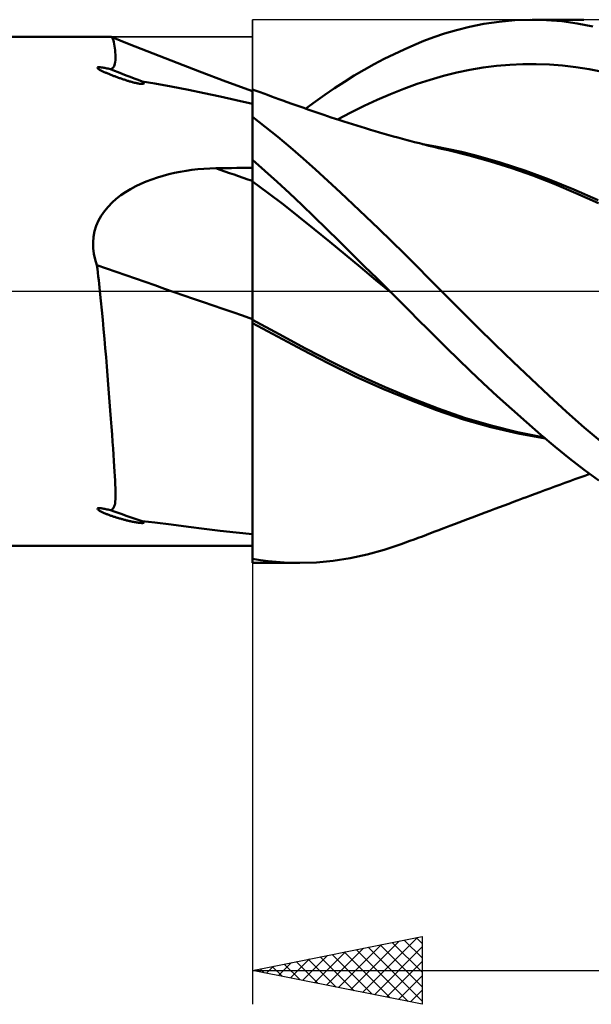
# Model space of a CAD drawing. Units: millimetres. Extents: x -88 to 158, y -66 to 66.
# Drawn here: x 70 to 87, y -21 to 8 of the extents above; entities that cross this region are included whole.
import ezdxf

# ---------------------------------------------------------------- set-up
doc = ezdxf.new("R2010")
doc.units = ezdxf.units.MM
doc.header["$LTSCALE"] = 7.8
doc.linetypes.add('LONGDASH_DASH', pattern=[0.85, 0.4, -0.2, 0.05, -0.2])
for name, color, linetype in [('1', 4, 'CONTINUOUS'), ('2', 7, 'CONTINUOUS'), ('4', 2, 'LONGDASH_DASH'), ('CUT', 1, 'CONTINUOUS'), ('NOCUT', 7, 'CONTINUOUS'), ('SK4', 2, 'LONGDASH_DASH')]:
    doc.layers.add(name, color=color, linetype=linetype)

msp = doc.modelspace()

# ---------------------------------------------------------------- linework, layer by layer
at = {"layer": '1', "color": 4, "linetype": 'CONTINUOUS', "lineweight": 50}
for p, q in [((83.394, 7.791), (83.814, 7.875)), ((83.814, 7.875), (84.264, 7.941)), ((84.264, 7.941), (84.734, 7.984)), ((84.734, 7.984), (85.203, 8)), ((85.66, 7.989), (85.203, 8)), ((85.24, 8), (86.761, 8)), ((86.111, 7.952), (85.66, 7.989)), ((86.566, 7.888), (86.111, 7.952)), ((87.026, 7.799), (86.566, 7.888)), ((82.339, 7.482), (82.655, 7.589)), ((82.655, 7.589), (83.008, 7.694)), ((83.008, 7.694), (83.394, 7.791)), ((2, 7.5), (72.829, 7.5)), ((72.831, 7.5), (72.829, 7.5)), ((72.833, 7.5), (72.831, 7.5)), ((72.835, 7.499), (72.833, 7.5)), ((72.837, 7.499), (72.835, 7.499)), ((72.839, 7.498), (72.837, 7.499)), ((72.841, 7.498), (72.839, 7.498)), ((72.859, 7.484), (72.841, 7.498)), ((73.368, 7.284), (72.841, 7.498)), ((72.876, 7.46), (72.859, 7.484)), ((72.891, 7.426), (72.876, 7.46)), ((72.906, 7.383), (72.891, 7.426)), ((72.918, 7.335), (72.906, 7.383)), ((72.93, 7.28), (72.918, 7.335)), ((72.939, 7.222), (72.93, 7.28)), ((73.897, 7.073), (73.368, 7.284)), ((81.465, 7.126), (81.757, 7.254)), ((81.757, 7.254), (82.048, 7.373)), ((82.048, 7.373), (82.339, 7.482)), ((72.948, 7.161), (72.939, 7.222)), ((72.955, 7.099), (72.948, 7.161)), ((72.96, 7.037), (72.955, 7.099)), ((72.964, 6.977), (72.96, 7.037)), ((72.966, 6.918), (72.964, 6.977)), ((74.607, 6.794), (73.897, 7.073)), ((80.879, 6.843), (81.172, 6.989)), ((81.172, 6.989), (81.465, 7.126)), ((72.938, 6.664), (72.95, 6.705)), ((72.95, 6.705), (72.958, 6.752)), ((72.958, 6.752), (72.963, 6.804)), ((72.963, 6.804), (72.966, 6.86)), ((72.966, 6.86), (72.966, 6.918)), ((75.441, 6.473), (74.607, 6.794)), ((80.292, 6.524), (80.585, 6.688)), ((80.585, 6.688), (80.879, 6.843)), ((84.189, 6.639), (84.579, 6.673)), ((84.579, 6.673), (84.969, 6.691)), ((84.969, 6.691), (85.359, 6.694)), ((85.749, 6.681), (85.359, 6.694)), ((86.139, 6.651), (85.749, 6.681)), ((72.435, 6.576), (72.436, 6.589)), ((72.445, 6.564), (72.435, 6.576)), ((72.436, 6.589), (72.456, 6.597)), ((72.46, 6.551), (72.445, 6.564)), ((72.456, 6.597), (72.483, 6.599)), ((72.478, 6.539), (72.46, 6.551)), ((72.496, 6.528), (72.478, 6.539)), ((72.511, 6.598), (72.483, 6.599)), ((72.514, 6.518), (72.496, 6.528)), ((72.54, 6.596), (72.511, 6.598)), ((72.533, 6.507), (72.514, 6.518)), ((72.554, 6.497), (72.533, 6.507)), ((72.569, 6.592), (72.54, 6.596)), ((72.574, 6.487), (72.554, 6.497)), ((72.596, 6.588), (72.569, 6.592)), ((72.595, 6.477), (72.574, 6.487)), ((72.616, 6.467), (72.595, 6.477)), ((72.623, 6.583), (72.596, 6.588)), ((72.636, 6.458), (72.616, 6.467)), ((72.651, 6.578), (72.623, 6.583)), ((72.657, 6.448), (72.636, 6.458)), ((72.681, 6.572), (72.651, 6.578)), ((72.678, 6.439), (72.657, 6.448)), ((72.7, 6.43), (72.678, 6.439)), ((72.712, 6.565), (72.681, 6.572)), ((72.721, 6.421), (72.7, 6.43)), ((72.745, 6.558), (72.712, 6.565)), ((72.743, 6.411), (72.721, 6.421)), ((72.765, 6.402), (72.743, 6.411)), ((72.779, 6.55), (72.745, 6.558)), ((72.787, 6.393), (72.765, 6.402)), ((72.815, 6.541), (72.779, 6.55)), ((72.809, 6.384), (72.787, 6.393)), ((72.831, 6.376), (72.809, 6.384)), ((72.815, 6.541), (72.852, 6.557)), ((72.852, 6.557), (72.881, 6.577)), ((72.881, 6.577), (72.904, 6.601)), ((72.904, 6.601), (72.922, 6.629)), ((72.922, 6.629), (72.938, 6.664)), ((76.219, 6.182), (75.441, 6.473)), ((80, 6.352), (80.292, 6.524)), ((82.629, 6.347), (83.019, 6.444)), ((83.019, 6.444), (83.409, 6.524)), ((83.409, 6.524), (83.799, 6.589)), ((83.799, 6.589), (84.189, 6.639)), ((86.529, 6.605), (86.139, 6.651)), ((86.919, 6.544), (86.529, 6.605)), ((87.309, 6.468), (86.919, 6.544)), ((72.853, 6.367), (72.831, 6.376)), ((72.876, 6.358), (72.853, 6.367)), ((72.898, 6.35), (72.876, 6.358)), ((72.92, 6.341), (72.898, 6.35)), ((72.943, 6.333), (72.92, 6.341)), ((72.965, 6.324), (72.943, 6.333)), ((72.988, 6.316), (72.965, 6.324)), ((73.011, 6.307), (72.988, 6.316)), ((73.035, 6.299), (73.011, 6.307)), ((73.058, 6.291), (73.035, 6.299)), ((73.081, 6.282), (73.058, 6.291)), ((73.105, 6.274), (73.081, 6.282)), ((73.128, 6.266), (73.105, 6.274)), ((73.152, 6.258), (73.128, 6.266)), ((73.176, 6.25), (73.152, 6.258)), ((73.199, 6.242), (73.176, 6.25)), ((73.223, 6.234), (73.199, 6.242)), ((73.246, 6.226), (73.223, 6.234)), ((73.27, 6.219), (73.246, 6.226)), ((73.293, 6.212), (73.27, 6.219)), ((73.316, 6.204), (73.293, 6.212)), ((73.338, 6.197), (73.316, 6.204)), ((73.36, 6.191), (73.338, 6.197)), ((73.382, 6.184), (73.36, 6.191)), ((73.404, 6.178), (73.382, 6.184)), ((73.425, 6.172), (73.404, 6.178)), ((73.446, 6.166), (73.425, 6.172)), ((73.467, 6.16), (73.446, 6.166)), ((73.487, 6.155), (73.467, 6.16)), ((73.507, 6.15), (73.487, 6.155)), ((73.526, 6.145), (73.507, 6.15)), ((73.545, 6.14), (73.526, 6.145)), ((73.563, 6.136), (73.545, 6.14)), ((73.581, 6.131), (73.563, 6.136)), ((73.6, 6.127), (73.581, 6.131)), ((73.622, 6.123), (73.6, 6.127)), ((73.645, 6.118), (73.622, 6.123)), ((73.669, 6.114), (73.645, 6.118)), ((73.694, 6.11), (73.669, 6.114)), ((73.717, 6.107), (73.694, 6.11)), ((73.741, 6.106), (73.717, 6.107)), ((73.741, 6.106), (73.765, 6.106)), ((73.764, 6.17), (73.75, 6.181)), ((74.125, 6.124), (73.75, 6.181)), ((73.778, 6.159), (73.764, 6.17)), ((73.765, 6.106), (73.787, 6.11)), ((73.79, 6.147), (73.778, 6.159)), ((73.787, 6.11), (73.8, 6.12)), ((73.799, 6.134), (73.79, 6.147)), ((73.8, 6.12), (73.799, 6.134)), ((74.606, 6.036), (74.125, 6.124)), ((77, 5.895), (76.219, 6.182)), ((79.422, 5.984), (79.71, 6.172)), ((79.71, 6.172), (80, 6.352)), ((81.458, 5.965), (81.848, 6.106)), ((81.848, 6.106), (82.238, 6.233)), ((82.238, 6.233), (82.629, 6.347)), ((75.112, 5.936), (74.606, 6.036)), ((75.581, 5.838), (75.112, 5.936)), ((76.048, 5.737), (75.581, 5.838)), ((77.001, 5.945), (77, 5.945)), ((77, 5.945), (77, 5.945)), ((77, -8), (77, 5.945)), ((77.001, 5.945), (77.001, 5.945)), ((77.001, 5.944), (77.001, 5.945)), ((77.001, 5.944), (77.001, 5.944)), ((77.001, 5.928), (77.002, 5.944)), ((77.001, 5.928), (77.002, 5.944)), ((77.001, 5.878), (77.001, 5.928)), ((77.001, 5.878), (77.001, 5.928)), ((77.001, 5.795), (77.001, 5.878)), ((77.001, 5.795), (77.001, 5.878)), ((77.113, 5.903), (77.002, 5.944)), ((77.225, 5.863), (77.113, 5.903)), ((77.336, 5.822), (77.225, 5.863)), ((77.448, 5.782), (77.336, 5.822)), ((79.137, 5.79), (79.422, 5.984)), ((80.678, 5.642), (81.068, 5.81)), ((81.068, 5.81), (81.458, 5.965)), ((76.521, 5.631), (76.048, 5.737)), ((77, 5.521), (76.521, 5.631)), ((77, 5.531), (77.001, 5.679)), ((77, 5.531), (77.001, 5.679)), ((77, 5.352), (77, 5.531)), ((77, 5.352), (77, 5.531)), ((77.001, 5.679), (77.001, 5.795)), ((77.001, 5.679), (77.001, 5.795)), ((77.559, 5.742), (77.448, 5.782)), ((77.67, 5.701), (77.559, 5.742)), ((77.782, 5.661), (77.67, 5.701)), ((77.893, 5.621), (77.782, 5.661)), ((78.026, 5.574), (77.893, 5.621)), ((78.159, 5.526), (78.026, 5.574)), ((78.278, 5.484), (78.159, 5.526)), ((78.572, 5.381), (78.854, 5.589)), ((78.854, 5.589), (79.137, 5.79)), ((80.288, 5.462), (80.678, 5.642)), ((77, 5.143), (77, 5.352)), ((77, 5.142), (77, 5.352)), ((78.396, 5.443), (78.278, 5.484)), ((78.514, 5.401), (78.396, 5.443)), ((78.633, 5.359), (78.514, 5.401)), ((78.751, 5.318), (78.633, 5.359)), ((78.869, 5.276), (78.751, 5.318)), ((78.987, 5.236), (78.869, 5.276)), ((79.106, 5.195), (78.987, 5.236)), ((79.508, 5.061), (79.898, 5.268)), ((79.898, 5.268), (80.288, 5.462)), ((77.374, 4.846), (77, 5.136)), ((79.212, 5.159), (79.106, 5.195)), ((79.318, 5.124), (79.212, 5.159)), ((79.445, 5.082), (79.318, 5.124)), ((79.571, 5.04), (79.445, 5.082)), ((79.697, 5), (79.571, 5.04)), ((79.824, 4.959), (79.697, 5)), ((79.95, 4.92), (79.824, 4.959)), ((77.748, 4.546), (77.374, 4.846)), ((80.076, 4.88), (79.95, 4.92)), ((80.202, 4.841), (80.076, 4.88)), ((80.329, 4.803), (80.202, 4.841)), ((80.477, 4.759), (80.329, 4.803)), ((80.612, 4.719), (80.477, 4.759)), ((80.747, 4.679), (80.612, 4.719)), ((80.882, 4.64), (80.747, 4.679)), ((81.017, 4.602), (80.882, 4.64)), ((78.122, 4.234), (77.748, 4.546)), ((81.152, 4.564), (81.017, 4.602)), ((81.287, 4.527), (81.152, 4.564)), ((81.422, 4.49), (81.287, 4.527)), ((81.557, 4.454), (81.422, 4.49)), ((81.636, 4.433), (81.557, 4.454)), ((81.777, 4.396), (81.636, 4.433)), ((81.918, 4.36), (81.777, 4.396)), ((82.059, 4.324), (81.918, 4.36)), ((77, 4.12), (77, 4.121)), ((77, 4.118), (77, 4.12)), ((78.492, 3.914), (78.122, 4.234)), ((82.392, 4.267), (82.01, 4.334)), ((82.2, 4.288), (82.059, 4.324)), ((82.341, 4.254), (82.2, 4.288)), ((82.482, 4.22), (82.341, 4.254)), ((82.774, 4.19), (82.392, 4.267)), ((82.623, 4.187), (82.482, 4.22)), ((82.764, 4.154), (82.623, 4.187)), ((83.387, 4.002), (82.764, 4.154)), ((83.156, 4.104), (82.774, 4.19)), ((83.538, 4.009), (83.156, 4.104)), ((77.366, 3.553), (77, 3.874)), ((77, 3.78), (77, 3.871)), ((77, 3.78), (77, 3.871)), ((77, 3.689), (77, 3.78)), ((77, 3.689), (77, 3.78)), ((78.858, 3.586), (78.492, 3.914)), ((84.014, 3.827), (83.387, 4.002)), ((83.92, 3.906), (83.538, 4.009)), ((84.301, 3.794), (83.92, 3.906)), ((84.639, 3.631), (84.014, 3.827)), ((85.023, 3.558), (84.301, 3.794)), ((74.534, 3.447), (74.703, 3.486)), ((74.703, 3.486), (74.874, 3.52)), ((74.874, 3.52), (75.046, 3.549)), ((75.046, 3.549), (75.219, 3.574)), ((75.219, 3.574), (75.393, 3.593)), ((75.393, 3.593), (75.568, 3.608)), ((75.568, 3.608), (75.743, 3.618)), ((75.743, 3.618), (75.919, 3.623)), ((75.919, 3.623), (76.073, 3.626)), ((76.073, 3.626), (76.228, 3.628)), ((76.228, 3.628), (76.382, 3.631)), ((76.382, 3.631), (76.537, 3.634)), ((76.537, 3.634), (76.691, 3.636)), ((76.691, 3.636), (76.846, 3.639)), ((76.846, 3.639), (77, 3.641)), ((77.001, 3.598), (77, 3.689)), ((77.001, 3.598), (77, 3.689)), ((77.001, 3.507), (77.001, 3.598)), ((77.001, 3.507), (77.001, 3.598)), ((77.001, 3.416), (77.001, 3.507)), ((77.001, 3.416), (77.001, 3.507)), ((77.731, 3.224), (77.366, 3.553)), ((79.225, 3.25), (78.858, 3.586)), ((85.263, 3.411), (84.639, 3.631)), ((85.744, 3.292), (85.023, 3.558)), ((73.715, 3.167), (73.873, 3.235)), ((73.873, 3.235), (74.034, 3.296)), ((74.034, 3.296), (74.199, 3.352)), ((74.199, 3.352), (74.365, 3.402)), ((74.365, 3.402), (74.534, 3.447)), ((77.001, 3.235), (77, 3.235)), ((77, 3.235), (77, 3.235)), ((77.001, 3.325), (77.001, 3.416)), ((77.001, 3.325), (77.001, 3.416)), ((77.002, 3.234), (77.001, 3.325)), ((77.002, 3.234), (77.001, 3.325)), ((77.001, 3.234), (77.001, 3.235)), ((77.001, 3.235), (77.001, 3.235)), ((77.002, 3.234), (77.001, 3.234)), ((77.001, 3.234), (77.001, 3.234)), ((77.002, 3.129), (77.002, 3.234)), ((77.002, 3.129), (77.002, 3.234)), ((77.456, 2.899), (77.002, 3.234)), ((78.095, 2.888), (77.731, 3.224)), ((79.596, 2.906), (79.225, 3.25)), ((85.885, 3.167), (85.263, 3.411)), ((86.465, 2.996), (85.744, 3.292)), ((73.123, 2.828), (73.264, 2.924)), ((73.264, 2.924), (73.41, 3.012)), ((73.41, 3.012), (73.561, 3.093)), ((73.561, 3.093), (73.715, 3.167)), ((77.002, 3.014), (77.002, 3.129)), ((77.002, 3.014), (77.002, 3.129)), ((77.002, 2.889), (77.002, 3.014)), ((77.002, 2.889), (77.002, 3.014)), ((79.97, 2.556), (79.596, 2.906)), ((86.528, 2.893), (85.885, 3.167)), ((87.186, 2.68), (86.465, 2.996)), ((72.745, 2.493), (72.863, 2.613)), ((72.863, 2.613), (72.989, 2.724)), ((72.989, 2.724), (73.123, 2.828)), ((77.003, 2.754), (77.002, 2.889)), ((77.003, 2.755), (77.002, 2.889)), ((77.003, 2.611), (77.003, 2.755)), ((77.003, 2.61), (77.003, 2.754)), ((77.003, 2.458), (77.003, 2.611)), ((77.003, 2.458), (77.003, 2.61)), ((77.911, 2.553), (77.456, 2.899)), ((78.459, 2.545), (78.095, 2.888)), ((87.191, 2.597), (86.528, 2.893)), ((72.544, 2.227), (72.639, 2.364)), ((72.639, 2.364), (72.745, 2.493)), ((77.003, 2.297), (77.003, 2.458)), ((77.003, 2.298), (77.003, 2.458)), ((78.365, 2.197), (77.911, 2.553)), ((78.82, 2.195), (78.459, 2.545)), ((80.345, 2.201), (79.97, 2.556)), ((72.397, 1.927), (72.463, 2.081)), ((72.463, 2.081), (72.544, 2.227)), ((77.004, 2.13), (77.003, 2.298)), ((77.004, 2.129), (77.003, 2.297)), ((77.004, 1.956), (77.004, 2.13)), ((77.004, 1.955), (77.004, 2.129)), ((78.82, 1.83), (78.365, 2.197)), ((79.184, 1.84), (78.82, 2.195)), ((80.72, 1.842), (80.345, 2.201)), ((72.318, 1.605), (72.349, 1.769)), ((72.349, 1.769), (72.397, 1.927)), ((77.004, 1.776), (77.004, 1.956)), ((77.004, 1.775), (77.004, 1.955)), ((77.004, 1.59), (77.004, 1.776)), ((77.004, 1.588), (77.004, 1.775)), ((79.275, 1.457), (78.82, 1.83)), ((79.55, 1.479), (79.184, 1.84)), ((81.095, 1.478), (80.72, 1.842)), ((72.304, 1.437), (72.318, 1.605)), ((77.004, 1.4), (77.004, 1.59)), ((77.004, 1.398), (77.004, 1.588)), ((79.729, 1.083), (79.275, 1.457)), ((79.921, 1.114), (79.55, 1.479)), ((81.469, 1.111), (81.095, 1.478)), ((72.309, 1.268), (72.304, 1.437)), ((72.33, 1.1), (72.309, 1.268)), ((77.004, 1.205), (77.004, 1.4)), ((77.004, 1.204), (77.004, 1.398)), ((77.005, 1.008), (77.004, 1.205)), ((77.005, 1.007), (77.004, 1.204)), ((72.367, 0.934), (72.33, 1.1)), ((72.419, 0.77), (72.367, 0.934)), ((77.005, 0.808), (77.005, 1.008)), ((77.005, 0.807), (77.005, 1.007)), ((80.184, 0.708), (79.729, 1.083)), ((80.296, 0.744), (79.921, 1.114)), ((81.842, 0.741), (81.469, 1.111)), ((72.432, 0.66), (72.419, 0.77)), ((72.445, 0.55), (72.432, 0.66)), ((77.005, 0.607), (77.005, 0.808)), ((77.005, 0.606), (77.005, 0.807)), ((77.005, 0.404), (77.005, 0.607)), ((77.005, 0.404), (77.005, 0.606)), ((80.638, 0.332), (80.184, 0.708)), ((80.672, 0.373), (80.296, 0.744)), ((82.209, 0.37), (81.842, 0.741)), ((72.457, 0.44), (72.445, 0.55)), ((72.47, 0.33), (72.457, 0.44)), ((72.482, 0.22), (72.47, 0.33)), ((77.005, 0.201), (77.005, 0.404)), ((77.005, 0.202), (77.005, 0.404)), ((81.093, -0.045), (80.638, 0.332)), ((81.048, 0), (80.672, 0.373)), ((82.574, 0), (82.209, 0.37)), ((72.494, 0.11), (72.482, 0.22)), ((72.506, 0), (72.494, 0.11)), ((72.535, -0.28), (72.506, 0)), ((77.005, 0), (77.005, 0.202)), ((77.005, 0), (77.005, 0.201)), ((77.005, -0.123), (77.005, 0)), ((77.005, -0.123), (77.005, 0)), ((81.055, -0.008), (81.048, 0)), ((83.097, -0.526), (82.574, 0)), ((72.563, -0.56), (72.535, -0.28)), ((77.005, -0.245), (77.005, -0.123)), ((77.005, -0.245), (77.005, -0.123)), ((77.005, -0.366), (77.005, -0.245)), ((77.005, -0.366), (77.005, -0.245)), ((81.071, -0.023), (81.055, -0.008)), ((81.078, -0.03), (81.071, -0.023)), ((81.093, -0.045), (81.078, -0.03)), ((81.361, -0.312), (81.093, -0.045)), ((72.59, -0.84), (72.563, -0.56)), ((77.005, -0.486), (77.005, -0.366)), ((77.005, -0.486), (77.005, -0.366)), ((77.005, -0.605), (77.005, -0.486)), ((77.005, -0.605), (77.005, -0.486)), ((81.629, -0.578), (81.361, -0.312)), ((81.896, -0.845), (81.629, -0.578)), ((83.624, -1.048), (83.097, -0.526)), ((72.616, -1.118), (72.59, -0.84)), ((77.001, -0.837), (77, -0.836)), ((77.002, -0.837), (77.001, -0.837)), ((77.001, -0.837), (77.001, -0.837)), ((77.004, -0.838), (77.002, -0.837)), ((77.004, -0.723), (77.005, -0.605)), ((77.004, -0.723), (77.005, -0.605)), ((77.004, -0.839), (77.004, -0.723)), ((77.004, -0.839), (77.004, -0.723)), ((77.004, -0.839), (77.004, -0.838)), ((77.785, -1.264), (77.004, -0.839)), ((77.004, -0.936), (77.004, -0.839)), ((82.162, -1.111), (81.896, -0.845)), ((72.641, -1.395), (72.616, -1.118)), ((77.001, -0.934), (77, -0.934)), ((77.002, -0.935), (77.001, -0.934)), ((77.003, -0.935), (77.002, -0.935)), ((77.004, -0.936), (77.003, -0.935)), ((77.743, -1.334), (77.004, -0.936)), ((77.004, -1.355), (77.004, -0.936)), ((77.004, -1.355), (77.004, -0.936)), ((82.432, -1.382), (82.162, -1.111)), ((84.152, -1.565), (83.624, -1.048)), ((72.666, -1.671), (72.641, -1.395)), ((77.004, -1.776), (77.004, -1.355)), ((77.004, -1.777), (77.004, -1.355)), ((78.479, -1.727), (77.743, -1.334)), ((78.566, -1.682), (77.785, -1.264)), ((82.731, -1.678), (82.432, -1.382)), ((72.689, -1.944), (72.666, -1.671)), ((79.235, -2.121), (78.479, -1.727)), ((79.346, -2.088), (78.566, -1.682)), ((83.059, -1.999), (82.731, -1.678)), ((84.681, -2.075), (84.152, -1.565)), ((72.711, -2.214), (72.689, -1.944)), ((77.004, -2.199), (77.004, -1.776)), ((77.004, -2.201), (77.004, -1.777)), ((83.416, -2.342), (83.059, -1.999)), ((72.733, -2.481), (72.711, -2.214)), ((77.003, -2.622), (77.004, -2.199)), ((77.003, -2.625), (77.004, -2.201)), ((80.031, -2.507), (79.235, -2.121)), ((80.127, -2.468), (79.346, -2.088)), ((85.209, -2.578), (84.681, -2.075)), ((72.754, -2.745), (72.733, -2.481)), ((80.838, -2.868), (80.031, -2.507)), ((80.908, -2.822), (80.127, -2.468)), ((83.8, -2.705), (83.416, -2.342)), ((85.731, -3.07), (85.209, -2.578)), ((72.774, -3.004), (72.754, -2.745)), ((77.003, -3.044), (77.003, -2.622)), ((77.003, -3.048), (77.003, -2.625)), ((81.641, -3.201), (80.838, -2.868)), ((81.688, -3.151), (80.908, -2.822)), ((84.211, -3.084), (83.8, -2.705)), ((72.793, -3.26), (72.774, -3.004)), ((77.003, -3.464), (77.003, -3.044)), ((77.003, -3.467), (77.003, -3.048)), ((82.469, -3.455), (81.688, -3.151)), ((84.64, -3.472), (84.211, -3.084)), ((86.248, -3.548), (85.731, -3.07)), ((72.812, -3.511), (72.793, -3.26)), ((77.003, -3.878), (77.003, -3.464)), ((77.003, -3.881), (77.003, -3.467)), ((82.424, -3.502), (81.641, -3.201)), ((83.25, -3.724), (82.469, -3.455)), ((85.07, -3.852), (84.64, -3.472)), ((72.83, -3.758), (72.812, -3.511)), ((72.847, -3.996), (72.83, -3.758)), ((83.216, -3.771), (82.424, -3.502)), ((84.03, -3.954), (83.25, -3.724)), ((86.772, -4.01), (86.248, -3.548)), ((72.863, -4.221), (72.847, -3.996)), ((77.002, -4.285), (77.003, -3.878)), ((77.002, -4.288), (77.003, -3.881)), ((84.021, -4), (83.216, -3.771)), ((84.83, -4.189), (84.021, -4)), ((84.811, -4.147), (84.03, -3.954)), ((85.498, -4.223), (85.07, -3.852)), ((87.298, -4.454), (86.772, -4.01)), ((72.878, -4.434), (72.863, -4.221)), ((77.002, -4.683), (77.002, -4.285)), ((77.002, -4.688), (77.002, -4.288)), ((85.591, -4.303), (84.811, -4.147)), ((85.634, -4.339), (84.83, -4.189)), ((85.922, -4.58), (85.498, -4.223)), ((72.892, -4.633), (72.878, -4.434)), ((72.905, -4.82), (72.892, -4.633)), ((86.345, -4.925), (85.922, -4.58)), ((72.916, -4.994), (72.905, -4.82)), ((77.002, -5.071), (77.002, -4.683)), ((77.002, -5.077), (77.002, -4.688)), ((86.773, -5.256), (86.345, -4.925)), ((72.927, -5.157), (72.916, -4.994)), ((72.936, -5.307), (72.927, -5.157)), ((77.002, -5.448), (77.002, -5.071)), ((77.002, -5.453), (77.002, -5.077)), ((72.944, -5.446), (72.936, -5.307)), ((72.951, -5.573), (72.944, -5.446)), ((77.002, -5.812), (77.002, -5.448)), ((77.002, -5.816), (77.002, -5.453)), ((86.494, -5.537), (86.643, -5.484)), ((86.643, -5.484), (86.791, -5.432)), ((87.204, -5.572), (86.773, -5.256)), ((86.791, -5.432), (86.94, -5.38)), ((72.957, -5.689), (72.951, -5.573)), ((72.961, -5.794), (72.957, -5.689)), ((72.964, -5.888), (72.961, -5.794)), ((85.762, -5.805), (85.907, -5.751)), ((85.907, -5.751), (86.053, -5.697)), ((86.053, -5.697), (86.199, -5.643)), ((86.199, -5.643), (86.346, -5.59)), ((86.346, -5.59), (86.494, -5.537)), ((72.966, -5.974), (72.964, -5.888)), ((72.964, -6.124), (72.966, -6.053)), ((72.966, -6.053), (72.966, -5.974)), ((77.001, -6.162), (77.002, -5.812)), ((77.001, -6.164), (77.002, -5.816)), ((84.979, -6.096), (85.078, -6.059)), ((85.078, -6.059), (85.168, -6.026)), ((85.168, -6.026), (85.324, -5.967)), ((85.324, -5.967), (85.47, -5.913)), ((85.47, -5.913), (85.616, -5.859)), ((85.616, -5.859), (85.762, -5.805)), ((72.898, -6.392), (72.916, -6.365)), ((72.916, -6.365), (72.931, -6.333)), ((72.931, -6.333), (72.943, -6.293)), ((72.943, -6.293), (72.953, -6.245)), ((72.953, -6.245), (72.96, -6.188)), ((72.96, -6.188), (72.964, -6.124)), ((77.001, -6.495), (77.001, -6.162)), ((77.001, -6.497), (77.001, -6.164)), ((84.137, -6.411), (84.276, -6.359)), ((84.276, -6.359), (84.415, -6.307)), ((84.415, -6.307), (84.554, -6.255)), ((84.554, -6.255), (84.693, -6.203)), ((84.693, -6.203), (84.832, -6.151)), ((84.832, -6.151), (84.979, -6.096)), ((72.435, -6.411), (72.436, -6.397)), ((72.445, -6.424), (72.435, -6.411)), ((72.436, -6.397), (72.456, -6.388)), ((72.46, -6.438), (72.445, -6.424)), ((72.456, -6.388), (72.483, -6.386)), ((72.478, -6.45), (72.46, -6.438)), ((72.496, -6.462), (72.478, -6.45)), ((72.511, -6.387), (72.483, -6.386)), ((72.514, -6.472), (72.496, -6.462)), ((72.54, -6.39), (72.511, -6.387)), ((72.533, -6.483), (72.514, -6.472)), ((72.554, -6.493), (72.533, -6.483)), ((72.569, -6.394), (72.54, -6.39)), ((72.574, -6.504), (72.554, -6.493)), ((72.596, -6.398), (72.569, -6.394)), ((72.595, -6.513), (72.574, -6.504)), ((72.616, -6.523), (72.595, -6.513)), ((72.623, -6.403), (72.596, -6.398)), ((72.636, -6.532), (72.616, -6.523)), ((72.651, -6.409), (72.623, -6.403)), ((72.657, -6.541), (72.636, -6.532)), ((72.681, -6.415), (72.651, -6.409)), ((72.678, -6.55), (72.657, -6.541)), ((72.7, -6.559), (72.678, -6.55)), ((72.712, -6.423), (72.681, -6.415)), ((72.721, -6.567), (72.7, -6.559)), ((72.745, -6.43), (72.712, -6.423)), ((72.743, -6.576), (72.721, -6.567)), ((72.765, -6.584), (72.743, -6.576)), ((72.779, -6.439), (72.745, -6.43)), ((72.787, -6.592), (72.765, -6.584)), ((72.815, -6.448), (72.779, -6.439)), ((72.809, -6.6), (72.787, -6.592)), ((72.831, -6.608), (72.809, -6.6)), ((72.815, -6.448), (72.848, -6.433)), ((72.853, -6.616), (72.831, -6.608)), ((72.848, -6.433), (72.876, -6.414)), ((72.876, -6.624), (72.853, -6.616)), ((72.876, -6.414), (72.898, -6.392)), ((72.898, -6.631), (72.876, -6.624)), ((72.92, -6.639), (72.898, -6.631)), ((72.943, -6.646), (72.92, -6.639)), ((72.965, -6.653), (72.943, -6.646)), ((72.988, -6.661), (72.965, -6.653)), ((73.011, -6.668), (72.988, -6.661)), ((73.035, -6.675), (73.011, -6.668)), ((77.001, -6.81), (77.001, -6.495)), ((77.001, -6.812), (77.001, -6.497)), ((83.339, -6.711), (83.469, -6.662)), ((83.469, -6.662), (83.599, -6.613)), ((83.599, -6.613), (83.729, -6.564)), ((83.729, -6.564), (83.86, -6.515)), ((83.86, -6.515), (83.997, -6.463)), ((83.997, -6.463), (84.137, -6.411)), ((73.058, -6.682), (73.035, -6.675)), ((73.081, -6.689), (73.058, -6.682)), ((73.105, -6.696), (73.081, -6.689)), ((73.128, -6.702), (73.105, -6.696)), ((73.152, -6.709), (73.128, -6.702)), ((73.176, -6.715), (73.152, -6.709)), ((73.199, -6.722), (73.176, -6.715)), ((73.223, -6.728), (73.199, -6.722)), ((73.246, -6.734), (73.223, -6.728)), ((73.27, -6.74), (73.246, -6.734)), ((73.293, -6.746), (73.27, -6.74)), ((73.316, -6.751), (73.293, -6.746)), ((73.338, -6.757), (73.316, -6.751)), ((73.36, -6.762), (73.338, -6.757)), ((73.382, -6.767), (73.36, -6.762)), ((73.404, -6.772), (73.382, -6.767)), ((73.425, -6.776), (73.404, -6.772)), ((73.446, -6.781), (73.425, -6.776)), ((73.467, -6.785), (73.446, -6.781)), ((73.487, -6.789), (73.467, -6.785)), ((73.507, -6.793), (73.487, -6.789)), ((73.526, -6.797), (73.507, -6.793)), ((73.545, -6.8), (73.526, -6.797)), ((73.563, -6.803), (73.545, -6.8)), ((73.581, -6.806), (73.563, -6.803)), ((73.6, -6.809), (73.581, -6.806)), ((73.622, -6.813), (73.6, -6.809)), ((73.645, -6.816), (73.622, -6.813)), ((73.669, -6.819), (73.645, -6.816)), ((73.694, -6.822), (73.669, -6.819)), ((73.717, -6.823), (73.694, -6.822)), ((73.741, -6.825), (73.717, -6.823)), ((73.741, -6.825), (73.765, -6.824)), ((73.764, -6.777), (73.75, -6.77)), ((74.125, -6.811), (73.75, -6.77)), ((73.778, -6.786), (73.764, -6.777)), ((73.765, -6.824), (73.787, -6.822)), ((73.79, -6.795), (73.778, -6.786)), ((73.787, -6.822), (73.8, -6.814)), ((73.799, -6.804), (73.79, -6.795)), ((73.8, -6.814), (73.799, -6.804)), ((74.606, -6.872), (74.125, -6.811)), ((75.112, -6.938), (74.606, -6.872)), ((75.581, -6.996), (75.112, -6.938)), ((77.001, -7.107), (77.001, -6.81)), ((77.001, -7.109), (77.001, -6.812)), ((82.613, -6.987), (82.713, -6.949)), ((82.713, -6.949), (82.815, -6.91)), ((82.815, -6.91), (82.948, -6.859)), ((82.948, -6.859), (83.078, -6.81)), ((83.078, -6.81), (83.208, -6.761)), ((83.208, -6.761), (83.339, -6.711)), ((76.048, -7.052), (75.581, -6.996)), ((76.521, -7.106), (76.048, -7.052)), ((77, -7.157), (76.521, -7.106)), ((77, -7.384), (77.001, -7.107)), ((77, -7.385), (77.001, -7.109)), ((81.884, -7.264), (82.006, -7.218)), ((82.006, -7.218), (82.128, -7.172)), ((82.128, -7.172), (82.25, -7.126)), ((82.25, -7.126), (82.372, -7.079)), ((82.372, -7.079), (82.494, -7.032)), ((82.494, -7.032), (82.613, -6.987)), ((2, -7.5), (77, -7.5)), ((77, -7.64), (77, -7.384)), ((77, -7.64), (77, -7.385)), ((80.884, -7.615), (81.386, -7.447)), ((81.385, -7.448), (81.512, -7.401)), ((81.512, -7.401), (81.639, -7.354)), ((81.639, -7.354), (81.762, -7.309)), ((81.762, -7.309), (81.884, -7.264)), ((77, -7.873), (77, -7.64)), ((77, -7.873), (77, -7.64)), ((79.879, -7.86), (80.381, -7.753)), ((80.381, -7.753), (80.884, -7.615)), ((77.233, -7.916), (77, -7.88)), ((78.392, -8), (77, -8)), ((77.466, -7.946), (77.233, -7.916)), ((77.699, -7.97), (77.466, -7.946)), ((77.932, -7.987), (77.699, -7.97)), ((78.164, -7.997), (77.932, -7.987)), ((78.395, -8), (78.164, -7.997)), ((78.395, -8), (78.886, -7.984)), ((78.886, -7.984), (79.379, -7.938)), ((79.379, -7.938), (79.879, -7.86))]:
    msp.add_line(p, q, dxfattribs=at)
for centre, major_axis, ratio, start_param, end_param in [((146.424, 110.28), (126.023, 55.872), 0.774241, 3.796428, 3.804831), ((149.028, -2.558), (-129.769, 34.681), 0.113944, 1.003087, 1.013131), ((148.069, -6.146), (-130.782, 34.952), 0.113944, 0.984744, 1.027038), ((146.424, -12.301), (-133.179, 35.593), 0.113944, 1.015933, 1.024336)]:
    msp.add_ellipse(centre, major_axis=major_axis, ratio=ratio, start_param=start_param, end_param=end_param, dxfattribs=at)
at = {"layer": '2', "color": 7, "linetype": 'CONTINUOUS', "lineweight": 25}
for p, q in [((38.5, 7.5), (77, 7.5)), ((77, -7.5), (38.5, -7.5)), ((77, -8), (77, -21)), ((77, -20), (82, -19)), ((79.886, -20.577), (81.329, -19.134)), ((80.239, -20.648), (81.859, -19.028)), ((81.472, -19.106), (82, -19.633)), ((81.826, -19.035), (82, -19.209)), ((82, -19), (82, -21)), ((79.179, -20.436), (80.268, -19.346)), ((79.532, -20.506), (80.798, -19.24)), ((80.058, -19.388), (81.587, -20.917)), ((80.412, -19.318), (82, -20.906)), ((80.593, -20.719), (82, -19.311)), ((80.765, -19.247), (82, -20.482)), ((81.119, -19.176), (82, -20.057)), ((78.118, -20.224), (78.677, -19.665)), ((78.471, -20.294), (79.207, -19.559)), ((78.644, -19.671), (79.466, -20.493)), ((78.825, -20.365), (79.738, -19.452)), ((78.997, -19.601), (79.996, -20.599)), ((79.351, -19.53), (80.527, -20.705)), ((79.705, -19.459), (81.057, -20.811)), ((77, -20), (102, -20)), ((82, -21), (77, -20)), ((77.057, -20.011), (77.086, -19.983)), ((77.23, -19.954), (77.345, -20.069)), ((77.411, -20.082), (77.616, -19.877)), ((77.583, -19.883), (77.875, -20.175)), ((77.764, -20.153), (78.147, -19.771)), ((77.937, -19.813), (78.405, -20.281)), ((78.29, -19.742), (78.936, -20.387)), ((80.946, -20.789), (82, -19.736)), ((81.3, -20.86), (82, -20.16)), ((81.653, -20.931), (82, -20.584))]:
    msp.add_line(p, q, dxfattribs=at)
at = {"layer": '4', "color": 2, "linetype": 'LONGDASH_DASH', "lineweight": 25}
msp.add_line((0, 0), (102, 0), dxfattribs=at)
at = {"layer": 'CUT', "color": 1, "linetype": 'CONTINUOUS', "lineweight": 25}
for p, q in [((100, 8), (77, 8)), ((77, 8), (77, 7.995)), ((77, 7.995), (77.01, 0)), ((77.01, 0), (102, 0))]:
    msp.add_line(p, q, dxfattribs=at)
at = {"layer": 'NOCUT', "color": 7, "linetype": 'CONTINUOUS', "lineweight": 25}
for p, q in [((77.01, 0), (77, 7.995)), ((77, 7.995), (77, 7.5)), ((77, 7.5), (2, 7.5)), ((0, 0), (77.01, 0))]:
    msp.add_line(p, q, dxfattribs=at)
at = {"layer": 'SK4', "color": 2, "linetype": 'LONGDASH_DASH', "lineweight": 25}
msp.add_line((-54, 0), (108, 0), dxfattribs=at)

doc.saveas('drawing.dxf')
